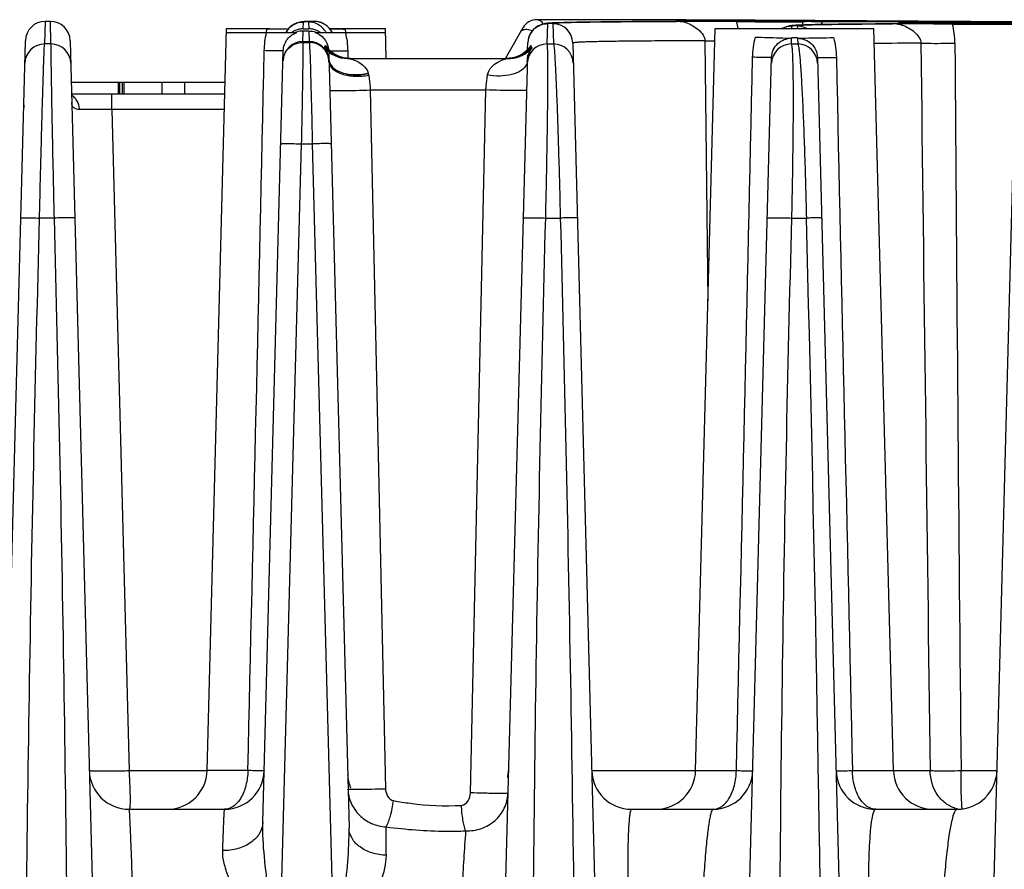
# Model space of a CAD drawing. Units: millimetres. Extents: x 23849 to 40497, y 6321 to 13660.
# Drawn here: x 31066 to 31116, y 13236 to 13278 of the extents above; entities that cross this region are included whole.
import ezdxf

# ---------------------------------------------------------------- set-up
doc = ezdxf.new("R2010")
doc.units = ezdxf.units.MM
doc.header["$LTSCALE"] = 0.4
doc.layers.add('Anotaciones Finas', color=3, linetype='Continuous')
doc.layers.add('Anotaciones Medias', color=3, linetype='Continuous')

# ---------------------------------------------------------------- blocks, each defined once
blk = doc.blocks.new('A$C3B105E21')
at = {"layer": 'Anotaciones Finas', "linetype": 'Continuous'}
for p, q in [((891.284, 408.262), (891.254, 407.123)), ((891.543, 408.262), (891.284, 408.262)), ((891.573, 407.123), (891.543, 408.262)), ((904.066, 408.21), (903.998, 408.192)), ((904.116, 408.221), (904.063, 408.21)), ((904.157, 408.229), (904.113, 408.221)), ((904.192, 408.234), (904.154, 408.228)), ((904.225, 408.238), (904.19, 408.234)), ((904.257, 408.242), (904.223, 408.238)), ((904.288, 408.245), (904.255, 408.242)), ((904.276, 407.886), (904.285, 408.23)), ((904.32, 408.248), (904.286, 408.245)), ((904.353, 408.251), (904.318, 408.248)), ((904.342, 408.245), (904.485, 408.257)), ((904.388, 408.253), (904.351, 408.25)), ((904.461, 408.258), (904.386, 408.253)), ((904.505, 408.26), (904.424, 408.256)), ((904.513, 408.261), (904.502, 408.26)), ((904.552, 408.235), (904.546, 408.23)), ((904.546, 408.23), (904.555, 407.886)), ((904.828, 408.262), (904.567, 408.262)), ((905.138, 408.207), (905.038, 408.239)), ((905.33, 408.121), (905.238, 408.174)), ((905.502, 407.997), (905.422, 408.068)), ((916.044, 408.345), (916.044, 408.346)), ((916.558, 407.123), (916.585, 408.147)), ((916.787, 408.179), (916.745, 408.176)), ((916.833, 408.181), (916.787, 408.179)), ((916.933, 408.186), (916.833, 408.181)), ((916.85, 408.146), (916.877, 407.123)), ((917.046, 408.191), (916.933, 408.186)), ((917.173, 408.196), (917.046, 408.191)), ((917.393, 408.203), (917.173, 408.196)), ((917.65, 408.21), (917.393, 408.203)), ((918.053, 408.218), (917.65, 408.21)), ((918.663, 408.228), (918.053, 408.218)), ((919.559, 408.239), (918.663, 408.228)), ((920.838, 408.25), (919.559, 408.239)), ((921.91, 408.256), (920.838, 408.25)), ((923.053, 408.26), (921.91, 408.256)), ((923.058, 408.333), (922.909, 408.334)), ((923.057, 408.258), (922.924, 408.257)), ((923.035, 408.334), (923.058, 408.334)), ((923.053, 408.26), (923.058, 408.26)), ((923.253, 408.258), (923.057, 408.258)), ((923.058, 408.334), (923.425, 408.333)), ((923.329, 408.333), (923.058, 408.333)), ((923.123, 408.262), (923.058, 408.26)), ((923.417, 408.267), (923.123, 408.262)), ((923.253, 408.258), (923.531, 408.258)), ((923.254, 408.258), (923.346, 408.25)), ((923.425, 408.332), (923.329, 408.333)), ((923.538, 408.271), (923.417, 408.267)), ((923.425, 408.333), (923.464, 408.333)), ((923.485, 408.332), (923.425, 408.332)), ((923.442, 408.278), (923.425, 408.277)), ((923.464, 408.333), (923.486, 408.333)), ((923.538, 408.332), (923.485, 408.332)), ((923.486, 408.333), (923.538, 408.332)), ((926.904, 408.32), (923.538, 408.332)), ((923.538, 408.332), (927.028, 408.32)), ((926.113, 408.278), (926.099, 408.278)), ((926.099, 408.25), (927.029, 408.246)), ((927.028, 408.274), (926.113, 408.278)), ((927.028, 408.319), (926.904, 408.32)), ((927.028, 408.32), (927.124, 408.319)), ((929.377, 408.309), (927.028, 408.319)), ((929.399, 408.263), (927.028, 408.274)), ((927.029, 408.246), (927.071, 408.246)), ((927.124, 408.319), (929.399, 408.309)), ((929.085, 408.063), (929.039, 408.06)), ((929.135, 408.066), (929.085, 408.063)), ((929.246, 408.071), (929.135, 408.066)), ((929.373, 408.077), (929.246, 408.071)), ((929.516, 408.082), (929.373, 408.077)), ((929.4, 408.309), (929.377, 408.309)), ((929.399, 408.309), (929.414, 408.309)), ((929.414, 408.263), (929.399, 408.263)), ((929.414, 408.309), (929.4, 408.309)), ((929.432, 408.309), (929.414, 408.309)), ((929.414, 408.309), (929.432, 408.309)), ((929.432, 408.263), (929.414, 408.263)), ((929.432, 408.249), (929.414, 408.25)), ((929.899, 408.306), (929.432, 408.309)), ((929.432, 408.309), (930.053, 408.306)), ((929.437, 408.079), (929.432, 408.249)), ((929.459, 408.254), (929.567, 408.255)), ((929.766, 408.09), (929.516, 408.082)), ((930.061, 408.097), (929.766, 408.09)), ((929.864, 408.257), (930.136, 408.258)), ((930.053, 408.306), (929.899, 408.306)), ((937.821, 408.262), (930.053, 408.306)), ((930.053, 408.306), (930.21, 408.305)), ((930.053, 408.26), (930.222, 408.26)), ((930.528, 408.106), (930.061, 408.097)), ((930.21, 408.305), (937.719, 408.263)), ((930.222, 408.26), (933.936, 408.248)), ((933.936, 408.247), (930.225, 408.258)), ((931.238, 408.117), (930.528, 408.106)), ((932.094, 408.126), (931.238, 408.117)), ((933.1, 408.133), (932.094, 408.126)), ((933.934, 408.138), (933.1, 408.133)), ((933.933, 408.134), (933.823, 408.134)), ((933.94, 408.134), (933.933, 408.134)), ((933.934, 408.138), (933.941, 408.138)), ((933.936, 408.248), (934.237, 408.247)), ((934.236, 408.246), (933.936, 408.247)), ((934.145, 408.135), (933.94, 408.134)), ((934.001, 408.14), (933.941, 408.138)), ((934.338, 408.149), (934.001, 408.14)), ((934.145, 408.135), (934.237, 408.127)), ((934.145, 408.135), (934.374, 408.134)), ((934.307, 408.245), (934.236, 408.246)), ((934.237, 408.247), (934.309, 408.247)), ((934.24, 408.146), (934.241, 408.161)), ((934.254, 408.163), (934.241, 408.161)), ((934.37, 408.245), (934.307, 408.245)), ((934.309, 408.247), (934.371, 408.246)), ((937.895, 408.229), (934.37, 408.245)), ((934.371, 408.246), (937.897, 408.23)), ((934.374, 408.134), (934.419, 408.134)), ((937.719, 408.263), (937.897, 408.262)), ((937.897, 408.261), (937.821, 408.262)), ((938.087, 408.228), (937.895, 408.229)), ((940.155, 408.142), (937.896, 408.156)), ((937.897, 408.262), (940.768, 408.242)), ((940.804, 408.242), (937.897, 408.261)), ((937.897, 408.23), (937.935, 408.229)), ((937.897, 408.118), (937.924, 408.118)), ((937.935, 408.229), (940.228, 408.216)), ((940.229, 408.216), (938.087, 408.228)), ((899.437, 370.544), (900.415, 407.896)), ((900.41, 407.696), (903.947, 407.696)), ((900.415, 407.896), (902.599, 407.896)), ((904.259, 407.245), (904.273, 407.777)), ((904.558, 407.776), (904.273, 407.777)), ((904.276, 407.886), (904.555, 407.886)), ((904.558, 407.776), (904.572, 407.245)), ((904.881, 407.696), (908.42, 407.696)), ((905.644, 407.841), (905.58, 407.926)), ((905.604, 407.896), (908.415, 407.896)), ((905.732, 407.696), (905.705, 407.755)), ((908.454, 406.396), (908.415, 407.896)), ((914.454, 406.396), (915.349, 407.946)), ((924.037, 370.544), (925.015, 407.896)), ((925.015, 407.896), (933.015, 407.896)), ((928.88, 407.896), (928.884, 408.029)), ((929.155, 408.028), (929.159, 407.896)), ((933.993, 370.544), (933.015, 407.896)), ((887.629, 305.844), (890.286, 407.288)), ((891.573, 407.123), (891.254, 407.123)), ((892.544, 407.289), (895.201, 305.805)), ((904.259, 407.245), (904.572, 407.245)), ((904.273, 407.199), (904.587, 407.199)), ((915.573, 406.838), (915.582, 407.173)), ((916.558, 407.123), (916.877, 407.123)), ((917.847, 407.172), (920.5, 305.844)), ((924.5, 407.286), (924.655, 394.168)), ((924.5, 407.286), (924.994, 407.28)), ((928.86, 407.123), (928.868, 407.412)), ((928.86, 407.123), (929.179, 407.123)), ((928.868, 407.445), (929.015, 407.445)), ((929.015, 407.445), (929.172, 407.444)), ((929.171, 407.411), (929.179, 407.123)), ((902.241, 367.945), (903.272, 406.787)), ((905.457, 406.969), (905.449, 406.979)), ((905.56, 406.651), (906.582, 367.649)), ((905.563, 406.572), (905.562, 406.59)), ((906.514, 406.786), (906.523, 406.394)), ((915.566, 406.564), (915.566, 406.548)), ((915.678, 406.957), (915.66, 406.933)), ((915.685, 406.965), (915.678, 406.957)), ((915.75, 407.023), (915.743, 407.039)), ((915.757, 407.007), (915.75, 407.023)), ((915.757, 407), (915.757, 407.007)), ((937.493, 305.843), (940.175, 406.905)), ((905.567, 406.337), (905.568, 406.318)), ((906.633, 406.396), (906.46, 406.406)), ((906.502, 406.396), (914.647, 406.396)), ((906.546, 406.396), (906.523, 406.396)), ((915.566, 406.548), (912.893, 305.84)), ((914.665, 406.404), (914.512, 406.396)), ((914.786, 406.408), (914.601, 406.396)), ((914.603, 406.394), (914.647, 406.396)), ((925.193, 305.843), (927.863, 406.452)), ((930.166, 406.45), (932.8, 305.844)), ((892.599, 405.196), (897.171, 405.196)), ((894.956, 405.196), (894.956, 404.596)), ((895.026, 405.196), (895.026, 404.596)), ((895.16, 405.196), (895.16, 404.596)), ((895.259, 404.596), (895.259, 405.196)), ((897.171, 404.596), (897.171, 405.196)), ((897.214, 405.196), (900.344, 405.196)), ((898.308, 404.596), (898.308, 405.196)), ((900.328, 404.596), (892.614, 404.596)), ((894.633, 403.824), (894.633, 404.596)), ((907.654, 404.81), (913.475, 404.81)), ((907.654, 404.81), (908.417, 369.634)), ((912.696, 369.423), (913.475, 404.81)), ((900.308, 403.824), (894.633, 403.824)), ((894.633, 403.824), (895.505, 370.526)), ((903.091, 360.805), (904.196, 402.097)), ((904.196, 402.097), (904.734, 402.097)), ((904.734, 402.097), (905.823, 360.805)), ((891.729, 398.36), (890.997, 398.36)), ((916.486, 398.36), (917.221, 398.36)), ((928.88, 398.36), (929.615, 398.36)), ((899.437, 370.526), (895.505, 370.526)), ((901.487, 370.544), (899.437, 370.544)), ((918.806, 370.544), (926.087, 370.544)), ((931.933, 370.544), (935.843, 370.544)), ((937.4, 370.544), (939.21, 370.544)), ((895.505, 368.596), (900.311, 368.596)), ((920.805, 368.596), (924.911, 368.596)), ((933.105, 368.596), (937.211, 368.596))]:
    blk.add_line(p, q, dxfattribs=at)
for points in [[(903.998, 408.192), (903.912, 408.161), (903.808, 408.111), (903.687, 408.034), (903.557, 407.918)], [(904.002, 408.193), (903.919, 408.163), (903.815, 408.115), (903.696, 408.04), (903.566, 407.927)], [(905.733, 407.696), (905.711, 407.747), (905.587, 407.92), (905.43, 408.063), (905.247, 408.171), (905.047, 408.238), (904.828, 408.262)], [(916.415, 408.139), (916.364, 408.128), (916.299, 408.11), (916.213, 408.079), (916.107, 408.029), (915.986, 407.951), (915.856, 407.836), (915.73, 407.671), (915.634, 407.466), (915.586, 407.237), (915.582, 407.173)], [(916.495, 408.153), (916.457, 408.147), (916.415, 408.139)], [(916.745, 408.176), (916.704, 408.173), (916.667, 408.171), (916.631, 408.168), (916.596, 408.164), (916.563, 408.161), (916.529, 408.157), (916.495, 408.153)], [(929.039, 408.06), (928.995, 408.057), (928.953, 408.054), (928.914, 408.05), (928.876, 408.046), (928.839, 408.042), (928.801, 408.037)], [(903.557, 407.918), (903.432, 407.754), (903.405, 407.696)], [(903.566, 407.927), (903.439, 407.765), (903.406, 407.696)], [(928.716, 408.023), (928.662, 408.011), (928.593, 407.992), (928.504, 407.96), (928.396, 407.907), (928.378, 407.896)], [(928.801, 408.037), (928.761, 408.031), (928.716, 408.023)], [(905.539, 406.871), (905.497, 406.919), (905.472, 406.949), (905.459, 406.967), (905.457, 406.969)], [(906.523, 406.396), (906.364, 406.407), (906.221, 406.432), (906.093, 406.466), (905.976, 406.509), (905.869, 406.558), (905.77, 406.613), (905.68, 406.672), (905.606, 406.728), (905.553, 406.774), (905.52, 406.805), (905.501, 406.824), (905.493, 406.832), (905.491, 406.834)], [(905.686, 406.733), (905.603, 406.806), (905.539, 406.871)], [(906.16, 406.473), (906.023, 406.526), (905.897, 406.589), (905.784, 406.66), (905.686, 406.733)], [(915.634, 406.812), (915.635, 406.814), (915.634, 406.812), (915.625, 406.803), (915.608, 406.787), (915.581, 406.763), (915.536, 406.725), (915.467, 406.673), (915.371, 406.609), (915.248, 406.543), (915.107, 406.484), (914.952, 406.438), (914.786, 406.408)], [(915.451, 406.727), (915.347, 406.65), (915.229, 406.578), (915.099, 406.516), (914.96, 406.464)], [(915.598, 406.863), (915.536, 406.801), (915.451, 406.727)], [(915.66, 406.933), (915.637, 406.906), (915.598, 406.863)], [(906.46, 406.406), (906.306, 406.432), (906.16, 406.473)], [(914.96, 406.464), (914.814, 406.427), (914.665, 406.404)]]:
    blk.add_lwpolyline(points, dxfattribs=at)
for centre, radius, start, end in [((891.285, 407.262), 1, 90.0445, 178.4786), ((891.544, 407.262), 1, 1.5215, 90.0853), ((904.945, 401.059), 7.213, 92.9988, 93.6564), ((904.566, 407.274), 0.988, 91.1857, 93.0339), ((904.566, 407.277), 0.985, 89.8964, 91.1855), ((904.545, 407.23), 1, 36.009, 89.9395), ((904.826, 407.263), 0.998, 78.1245, 89.879), ((904.825, 407.258), 1.004, 72.5126, 78.1168), ((904.824, 407.255), 1.007, 66.924, 72.5125), ((904.821, 407.249), 1.013, 55.9206, 66.9155), ((904.818, 407.245), 1.019, 47.6727, 55.9112), ((916.042, 407.546), 0.8, 89.8294, 149.9999), ((916.041, 407.545), 0.8, 89.8294, 149.9999), ((915.099, -2082.327), 2490.674, 89.817438, 89.978247), ((914.959, -2249.767), 2658.112, 89.828635, 89.976609), ((916.847, 407.146), 1, 1.5016, 89.8226), ((921.954, -560.405), 968.664, 89.754777, 89.906718), ((922.082, 407.26), 4.137, 8.8457, 13.8472), ((930.06, 343.669), 64.588, 90.17449, 90.43729), ((930.025, 428.177), 19.92, 270.3209, 270.5764), ((932.677, -326.246), 734.382, 89.664966, 89.864114), ((934.295, -45.744), 453.914, 89.54544, 89.66223), ((940.201, 861.997), 453.885, 269.59225, 269.70911), ((932.926, 407.132), 4.165, 0.4271, 13.7748), ((906.495, 406.876), 4.174, 166.0761, 168.5958), ((904.284, 407.23), 0.999, 150.8514, 152.1694), ((904.287, 407.229), 1.003, 143.7834, 150.8479), ((904.283, 407.231), 0.998, 138.8871, 143.7809), ((904.286, 407.228), 1.002, 128.8011, 138.8756), ((904.282, 407.233), 0.996, 127.6633, 128.7906), ((904.278, 406.883), 1.004, 113.8398, 125.8826), ((904.276, 406.886), 1, 101.8556, 113.8111), ((904.272, 406.772), 1.005, 109.4086, 113.1292), ((904.273, 406.767), 1.01, 89.9799, 109.3356), ((904.276, 406.885), 1.001, 90.799, 101.8259), ((904.275, 406.897), 0.989, 89.9682, 90.784), ((904.554, 406.896), 0.989, 89.0891, 89.9131), ((904.553, 406.885), 1.001, 78.1035, 89.0743), ((904.553, 406.886), 1, 66.1672, 78.0742), ((904.54, 406.737), 1.043, 66.8965, 70.4423), ((904.551, 406.882), 1.004, 54.1452, 66.1389), ((904.543, 407.228), 1.003, 27.8581, 35.9991), ((904.819, 407.246), 1.017, 45.171, 47.6703), ((904.816, 407.243), 1.022, 35.7586, 45.1628), ((907.064, 492.017), 84.143, 269.00683, 269.53838), ((904.82, 407.246), 1.017, 34.6964, 35.7506), ((904.816, 407.243), 1.022, 26.3843, 34.6899), ((902.333, 406.876), 4.175, 11.4082, 13.8698), ((916.582, 407.147), 1, 150.8312, 157.3194), ((916.584, 407.145), 1.003, 143.6815, 150.8239), ((916.581, 407.148), 0.998, 138.8654, 143.6788), ((916.584, 407.145), 1.002, 128.498, 138.8535), ((916.58, 407.15), 0.996, 127.6548, 128.4862), ((891.255, 406.123), 1, 90.0605, 178.4936), ((891.574, 406.123), 1, 1.5065, 90.0694), ((904.258, 406.246), 1, 89.9365, 178.4745), ((904.571, 406.246), 1, 5.2264, 89.9447), ((916.555, 406.123), 1, 89.819, 178.4736), ((916.584, 407.147), 1.002, 170.7202, 178.4678), ((916.582, 407.147), 1, 163.5669, 170.7252), ((916.583, 407.147), 1.001, 157.3223, 163.5548), ((916.874, 406.123), 1, 1.5063, 89.8277), ((928.855, 406.123), 1, 89.7018, 178.4738), ((929.174, 406.123), 1, 1.5061, 89.71), ((936.764, 5.63), 401.536, 90.19785, 90.53235), ((15667.333, 513.326), 14730.625, 180.412933, 180.5553717), ((904.19, 406.241), 0.934, 149.8663, 151.8656), ((904.019, 407.611), 1.481, 333.2777, 334.7536), ((906.502, 407.896), 1.5, 219.351, 269.9981), ((906.55, 407.9), 1.505, 217.7031, 230.1438), ((903.926, 407.653), 1.584, 336.5051, 337.7683), ((906.6, 407.899), 1.504, 215.6547, 226.4964), ((906.636, 407.898), 1.503, 214.1586, 223.0346), ((906.633, 407.895), 1.499, 223.0354, 224.7296), ((904.563, 406.761), 0.994, 5.7098, 7.7187), ((906.63, 407.893), 1.496, 224.7301, 225.3116), ((906.63, 407.892), 1.495, 225.3117, 225.7709), ((906.542, 407.89), 1.493, 230.1574, 230.7531), ((906.635, 407.898), 1.502, 225.782, 236.1463), ((906.541, 407.89), 1.492, 230.7532, 231.1487), ((906.548, 407.899), 1.504, 231.1695, 243.5901), ((906.631, 407.893), 1.496, 236.1564, 237.0797), ((906.635, 407.9), 1.504, 237.0891, 247.1314), ((914.647, 407.896), 1.5, 270.0008, 319.9207), ((914.51, 407.9), 1.504, 292.4044, 302.5126), ((914.599, 407.899), 1.504, 296.148, 308.1768), ((914.514, 407.893), 1.496, 302.522, 303.3756), ((914.511, 407.898), 1.502, 303.3857, 313.6974), ((914.606, 407.89), 1.492, 308.1956, 308.723), ((914.605, 407.891), 1.493, 308.7232, 309.3124), ((914.516, 407.892), 1.495, 313.7083, 314.1339), ((914.597, 407.9), 1.505, 309.3253, 321.1326), ((914.515, 407.893), 1.496, 314.134, 314.7144), ((914.513, 407.895), 1.499, 314.7145, 315.848), ((914.546, 407.899), 1.504, 312.9248, 322.3842), ((914.509, 407.899), 1.504, 315.8508, 323.2404), ((914.516, 407.893), 1.495, 323.2443, 325.1599), ((914.554, 407.892), 1.494, 322.3912, 323.6383), ((914.61, 407.889), 1.489, 321.151, 321.6219), ((917.09, 407.6), 1.459, 205.8298, 207.3466), ((901.913, 406.129), 3.66, 1.4945, 2.9574), ((906.544, 407.892), 1.496, 243.6061, 244.2133), ((906.547, 407.9), 1.504, 244.2285, 256.5943), ((906.632, 407.893), 1.496, 247.1412, 248.4231), ((906.633, 407.896), 1.5, 248.4251, 258.3738), ((906.598, 407.9), 1.504, 254.4328, 266.3574), ((906.544, 407.888), 1.492, 256.6153, 257.0916), ((906.547, 407.902), 1.505, 257.107, 268.3132), ((906.632, 407.892), 1.495, 258.377, 259.6427), ((906.633, 407.899), 1.503, 259.646, 266.6767), ((906.597, 407.896), 1.5, 266.3684, 268.0462), ((906.546, 407.887), 1.491, 268.3241, 269.9992), ((906.633, 407.895), 1.499, 266.6764, 268.6271), ((906.597, 407.891), 1.495, 268.0459, 269.997), ((906.633, 407.889), 1.493, 268.6273, 269.9995), ((914.512, 407.89), 1.494, 270.0005, 271.4199), ((914.512, 407.896), 1.499, 271.4202, 273.386), ((914.549, 407.891), 1.495, 270.0009, 271.9669), ((914.512, 407.899), 1.503, 273.3858, 280.5458), ((914.549, 407.897), 1.501, 271.9666, 273.7002), ((914.601, 407.888), 1.492, 270.0009, 271.7317), ((914.549, 407.9), 1.504, 273.709, 285.0444), ((914.6, 407.901), 1.505, 271.7415, 282.3952), ((914.513, 407.892), 1.495, 280.5497, 281.0277), ((914.512, 407.895), 1.499, 281.0311, 286.4122), ((914.603, 407.889), 1.492, 282.4078, 283.1111), ((914.512, 407.896), 1.5, 286.412, 291.4111), ((914.6, 407.9), 1.504, 283.1327, 295.6536), ((914.514, 407.892), 1.496, 291.4133, 292.3941), ((914.603, 407.892), 1.496, 295.6697, 296.1335), ((907.067, 405.509), 0.507, 14.7977, 17.5694), ((906.525, 405.366), 1.068, 10.1194, 14.7523), ((892.234, 403.887), 0.752, 35.5544, 40.5685), ((890.995, 403.796), 0.8, 163.7505, 178.5006), ((-1986.559, 321.537), 2917.186, 359.679446, 1.509039), ((895.505, 370.596), 2, 181.5, 270), ((897.437, 370.596), 2, 270, 358.5), ((900.311, 370.596), 2, 270, 358.48), ((912.611, 370.596), 2, 348.6552, 358.48), ((920.805, 370.596), 2, 181.4998, 270), ((922.037, 370.596), 2, 270, 358.5), ((924.911, 370.596), 2, 270, 358.4801), ((933.105, 370.596), 2, 181.5, 270), ((935.992, 370.596), 2, 181.5, 270), ((937.211, 370.596), 2, 270, 358.48), ((908.31, 370.396), 1.8, 181.5, 203.625), ((937.48, 369.956), 1.36, 258.0277, 258.7173), ((937.479, 369.949), 1.353, 258.7141, 264.5077), ((937.608, 368.654), 0.147, 194.7662, 196.4762)]:
    blk.add_arc(centre, radius, start, end, dxfattribs=at)
for points in [[(903.673, 408.022), (903.844, 408.153), (904.07, 408.23), (904.285, 408.23)], [(915.971, 407.939), (916.142, 408.071), (916.369, 408.148), (916.585, 408.147)], [(902.315, 406.787), (902.322, 407.093), (902.359, 407.399), (902.43, 407.696)], [(904.558, 407.776), (904.67, 407.776), (904.784, 407.757), (904.89, 407.72)], [(906.399, 407.696), (906.47, 407.399), (906.508, 407.092), (906.514, 406.786)], [(928.388, 407.901), (928.537, 407.985), (928.713, 408.03), (928.884, 408.029)], [(929.639, 407.9), (929.494, 407.982), (929.322, 408.027), (929.155, 408.028)], [(926.907, 406.453), (926.915, 406.793), (926.961, 407.135), (927.048, 407.463)], [(930.986, 407.443), (931.07, 407.12), (931.114, 406.784), (931.122, 406.45)], [(935.377, 407.163), (935.525, 394.957), (935.681, 382.75), (935.843, 370.544)], [(901.487, 370.544), (901.769, 382.625), (902.046, 394.706), (902.315, 406.787)], [(903.258, 406.272), (903.262, 406.413), (903.301, 406.557), (903.367, 406.681)], [(905.565, 406.808), (905.74, 406.642), (905.962, 406.516), (906.194, 406.451)], [(915.571, 406.797), (915.394, 406.634), (915.172, 406.51), (914.939, 406.448)], [(905.567, 406.337), (905.572, 406.279), (905.587, 406.221), (905.611, 406.168)], [(905.568, 406.318), (905.573, 406.262), (905.589, 406.207), (905.612, 406.156)], [(915.558, 406.245), (915.556, 406.19), (915.543, 406.134), (915.52, 406.084)], [(926.087, 370.544), (926.366, 382.513), (926.641, 394.483), (926.907, 406.453)], [(931.122, 406.45), (931.386, 394.481), (931.657, 382.512), (931.933, 370.544)], [(892.806, 404.376), (892.753, 404.438), (892.689, 404.491), (892.618, 404.529)]]:
    blk.add_open_spline(points, degree=3, dxfattribs=at)
for points, knots in [([(904.285, 408.23), (904.285, 408.236), (904.313, 408.24), (904.328, 408.243), (904.342, 408.245)], [0, 0, 0, 0, 0.272685, 1, 1, 1, 1]), ([(904.828, 408.262), (904.765, 408.259), (904.674, 408.25), (904.58, 408.246), (904.552, 408.235)], [0, 0, 0, 0, 0.681893, 1, 1, 1, 1]), ([(916.363, 408.131), (916.327, 408.192), (916.24, 408.299), (916.105, 408.345), (916.044, 408.345)], [0, 0, 0, 0, 0.536622, 1, 1, 1, 1]), ([(916.585, 408.147), (916.585, 408.156), (916.638, 408.159), (916.701, 408.173), (916.841, 408.179), (917.02, 408.19), (917.255, 408.198), (917.54, 408.207), (917.876, 408.215), (918.424, 408.225), (919.231, 408.236), (920.343, 408.247), (921.64, 408.255), (922.566, 408.259), (923.058, 408.26)], [0, 0, 0, 0, 0.004424, 0.016677, 0.036923, 0.065158, 0.101349, 0.145443, 0.197371, 0.257055, 0.399302, 0.571292, 0.771944, 1, 1, 1, 1]), ([(922.924, 408.257), (922.461, 408.256), (921.591, 408.252), (920.372, 408.244), (919.329, 408.233), (918.467, 408.22), (917.863, 408.208), (917.476, 408.196), (917.255, 408.188), (917.089, 408.178), (916.958, 408.171), (916.899, 408.158), (916.85, 408.155), (916.85, 408.146)], [0, 0, 0, 0, 0.228537, 0.429424, 0.601466, 0.743638, 0.855099, 0.899101, 0.935195, 0.963333, 0.983482, 0.995644, 1, 1, 1, 1]), ([(923.346, 408.25), (923.474, 408.23), (923.728, 408.136), (924.171, 407.888), (924.502, 407.544), (924.5, 407.286)], [0, 0, 0, 0, 0.247481, 0.506186, 1, 1, 1, 1]), ([(923.425, 408.277), (923.425, 408.272), (923.458, 408.281), (923.471, 408.274), (923.486, 408.274)], [0, 0, 0, 0, 0.251378, 1, 1, 1, 1]), ([(926.099, 408.278), (925.5, 408.281), (924.705, 408.285), (923.82, 408.281), (923.533, 408.282), (923.442, 408.278)], [0, 0, 0, 0, 0.677011, 0.896535, 1, 1, 1, 1]), ([(923.486, 408.274), (923.499, 408.273), (923.509, 408.268), (923.539, 408.275), (923.538, 408.271)], [0, 0, 0, 0, 0.759419, 1, 1, 1, 1]), ([(927.071, 408.246), (927.233, 408.245), (927.546, 408.244), (927.995, 408.243), (928.399, 408.243), (928.746, 408.243), (928.996, 408.243), (929.16, 408.244), (929.255, 408.244), (929.327, 408.246), (929.385, 408.244), (929.409, 408.251), (929.432, 408.245), (929.432, 408.249)], [0, 0, 0, 0, 0.205623, 0.397565, 0.570331, 0.718975, 0.839241, 0.887621, 0.927686, 0.959147, 0.981782, 0.995429, 1, 1, 1, 1]), ([(928.884, 408.029), (928.884, 408.037), (928.924, 408.042), (928.975, 408.053), (929.083, 408.06), (929.223, 408.069), (929.406, 408.077), (929.729, 408.089), (930.231, 408.101), (930.948, 408.114), (931.817, 408.124), (932.831, 408.132), (933.556, 408.136), (933.941, 408.138)], [0, 0, 0, 0, 0.004555, 0.016824, 0.037043, 0.065222, 0.101333, 0.145332, 0.256737, 0.398807, 0.570728, 0.771509, 1, 1, 1, 1]), ([(933.823, 408.134), (933.466, 408.132), (932.796, 408.128), (931.859, 408.12), (931.057, 408.109), (930.395, 408.097), (929.932, 408.085), (929.635, 408.074), (929.466, 408.066), (929.338, 408.058), (929.238, 408.05), (929.192, 408.041), (929.155, 408.035), (929.155, 408.028)], [0, 0, 0, 0, 0.229043, 0.430094, 0.602072, 0.744054, 0.855282, 0.899174, 0.935174, 0.963239, 0.983346, 0.995512, 1, 1, 1, 1]), ([(930.414, 408.106), (930.416, 408.144), (930.388, 408.248), (930.278, 408.258), (930.225, 408.258)], [0, 0, 0, 0, 0.417433, 1, 1, 1, 1]), ([(934.237, 408.127), (934.255, 408.124), (934.335, 408.109), (934.412, 408.085), (934.47, 408.063)], [0, 0, 0, 0, 0.232614, 1, 1, 1, 1]), ([(934.241, 408.161), (934.241, 408.155), (934.279, 408.165), (934.294, 408.157), (934.312, 408.156)], [0, 0, 0, 0, 0.251853, 1, 1, 1, 1]), ([(936.971, 408.163), (936.638, 408.165), (936.022, 408.167), (935.207, 408.171), (934.635, 408.166), (934.345, 408.168), (934.254, 408.163)], [0, 0, 0, 0, 0.368048, 0.680288, 0.899621, 1, 1, 1, 1]), ([(934.312, 408.156), (934.328, 408.156), (934.339, 408.149), (934.375, 408.157), (934.374, 408.152)], [0, 0, 0, 0, 0.761387, 1, 1, 1, 1]), ([(934.374, 408.152), (934.373, 408.149), (934.356, 408.153), (934.347, 408.149), (934.338, 408.149)], [0, 0, 0, 0, 0.270858, 1, 1, 1, 1]), ([(934.47, 408.063), (934.576, 408.023), (934.781, 407.923), (935.141, 407.682), (935.379, 407.38), (935.377, 407.163)], [0, 0, 0, 0, 0.257135, 0.509664, 1, 1, 1, 1]), ([(937.924, 408.118), (938.084, 408.117), (938.394, 408.116), (938.837, 408.114), (939.236, 408.114), (939.579, 408.114), (939.825, 408.114), (939.986, 408.116), (940.08, 408.116), (940.151, 408.118), (940.208, 408.116), (940.232, 408.123), (940.254, 408.118), (940.254, 408.122)], [0, 0, 0, 0, 0.206124, 0.398268, 0.571023, 0.719524, 0.839592, 0.887873, 0.927845, 0.959231, 0.981807, 0.995422, 1, 1, 1, 1]), ([(902.444, 407.881), (902.554, 407.882), (902.92, 407.884), (903.286, 407.89), (903.541, 407.895)], [0, 0, 0, 0, 0.302472, 1, 1, 1, 1]), ([(903.272, 406.787), (903.278, 406.994), (903.421, 407.398), (903.768, 407.636), (903.947, 407.696)], [0, 0, 0, 0, 0.524563, 1, 1, 1, 1]), ([(904.881, 407.696), (905.047, 407.641), (905.366, 407.432), (905.523, 407.079), (905.548, 406.894)], [0, 0, 0, 0, 0.483002, 1, 1, 1, 1]), ([(915.236, 407.751), (915.255, 407.783), (915.346, 407.859), (915.566, 407.876), (915.735, 407.836), (915.829, 407.804)], [0, 0, 0, 0, 0.178102, 0.528139, 1, 1, 1, 1]), ([(890.997, 398.36), (891.01, 398.927), (891.037, 400.036), (891.078, 401.647), (891.117, 403.129), (891.154, 404.431), (891.182, 405.38), (891.203, 406.013), (891.216, 406.384), (891.229, 406.68), (891.236, 406.899), (891.248, 407.037), (891.248, 407.104), (891.254, 407.123)], [0, 0, 0, 0, 0.193936, 0.379907, 0.551159, 0.701476, 0.825414, 0.876049, 0.918497, 0.952376, 0.977384, 0.993302, 1, 1, 1, 1]), ([(891.573, 407.123), (891.568, 407.104), (891.571, 407.037), (891.565, 406.899), (891.568, 406.68), (891.57, 406.384), (891.575, 406.013), (891.584, 405.379), (891.6, 404.43), (891.625, 403.129), (891.655, 401.647), (891.69, 400.037), (891.716, 398.927), (891.729, 398.36)], [0, 0, 0, 0, 0.006677, 0.022585, 0.047589, 0.081464, 0.123905, 0.174528, 0.298426, 0.448698, 0.619929, 0.805939, 1, 1, 1, 1]), ([(903.383, 406.709), (903.47, 406.86), (903.737, 407.118), (904.096, 407.202), (904.273, 407.199)], [0, 0, 0, 0, 0.494693, 1, 1, 1, 1]), ([(904.196, 402.097), (904.219, 403.153), (904.249, 404.854), (904.278, 406.555), (904.273, 407.199)], [0, 0, 0, 0, 0.620875, 1, 1, 1, 1]), ([(904.259, 407.245), (904.264, 407.244), (904.268, 407.225), (904.272, 407.211), (904.273, 407.199)], [0, 0, 0, 0, 0.305645, 1, 1, 1, 1]), ([(904.572, 407.245), (904.576, 407.244), (904.582, 407.225), (904.585, 407.211), (904.587, 407.199)], [0, 0, 0, 0, 0.307833, 1, 1, 1, 1]), ([(904.587, 407.199), (904.621, 406.555), (904.666, 404.854), (904.711, 403.153), (904.734, 402.097)], [0, 0, 0, 0, 0.37929, 1, 1, 1, 1]), ([(905.568, 406.318), (905.55, 406.55), (905.315, 407.02), (904.826, 407.195), (904.587, 407.199)], [0, 0, 0, 0, 0.492012, 1, 1, 1, 1]), ([(905.457, 406.969), (905.443, 406.993), (905.432, 407.005), (905.395, 407.062), (905.392, 407.054)], [0, 0, 0, 0, 0.765018, 1, 1, 1, 1]), ([(916.486, 398.36), (916.499, 398.929), (916.524, 400.043), (916.555, 401.657), (916.578, 403.141), (916.593, 404.441), (916.599, 405.388), (916.598, 406.019), (916.596, 406.388), (916.589, 406.682), (916.586, 406.902), (916.569, 407.035), (916.57, 407.107), (916.558, 407.123)], [0, 0, 0, 0, 0.19479, 0.381272, 0.552639, 0.702725, 0.82622, 0.87661, 0.918826, 0.952508, 0.977373, 0.993222, 1, 1, 1, 1]), ([(916.877, 407.123), (916.89, 407.107), (916.893, 407.035), (916.916, 406.902), (916.93, 406.683), (916.95, 406.39), (916.97, 406.02), (917.002, 405.389), (917.041, 404.442), (917.087, 403.141), (917.134, 401.656), (917.18, 400.042), (917.208, 398.928), (917.221, 398.36)], [0, 0, 0, 0, 0.006833, 0.022708, 0.047583, 0.081275, 0.123509, 0.173931, 0.297533, 0.447746, 0.619173, 0.805552, 1, 1, 1, 1]), ([(924.5, 407.286), (923.995, 407.285), (923.044, 407.281), (921.711, 407.273), (920.568, 407.263), (919.738, 407.252), (919.174, 407.241), (918.828, 407.233), (918.535, 407.225), (918.293, 407.216), (918.109, 407.206), (917.965, 407.199), (917.901, 407.185), (917.847, 407.182), (917.847, 407.172)], [0, 0, 0, 0, 0.227761, 0.428358, 0.600436, 0.742833, 0.802594, 0.854591, 0.898739, 0.934964, 0.963211, 0.98344, 0.995647, 1, 1, 1, 1]), ([(927.048, 407.463), (927.25, 407.46), (927.856, 407.451), (928.462, 407.425), (928.868, 407.412)], [0, 0, 0, 0, 0.331573, 1, 1, 1, 1]), ([(927.863, 406.452), (927.87, 406.703), (928.093, 407.22), (928.618, 407.414), (928.868, 407.412)], [0, 0, 0, 0, 0.50066, 1, 1, 1, 1]), ([(928.88, 398.36), (928.893, 398.934), (928.916, 400.055), (928.942, 401.678), (928.958, 403.166), (928.962, 404.464), (928.956, 405.406), (928.945, 406.032), (928.934, 406.398), (928.92, 406.687), (928.907, 406.906), (928.885, 407.035), (928.876, 407.11), (928.86, 407.123)], [0, 0, 0, 0, 0.196245, 0.3837, 0.555365, 0.705087, 0.827759, 0.877668, 0.919419, 0.9527, 0.977276, 0.99301, 1, 1, 1, 1]), ([(929.171, 407.411), (929.298, 407.414), (929.903, 407.431), (930.507, 407.441), (930.986, 407.443)], [0, 0, 0, 0, 0.209365, 1, 1, 1, 1]), ([(929.171, 407.411), (929.42, 407.41), (929.939, 407.213), (930.159, 406.7), (930.166, 406.45)], [0, 0, 0, 0, 0.498624, 1, 1, 1, 1]), ([(929.179, 407.123), (929.196, 407.11), (929.208, 407.036), (929.237, 406.907), (929.26, 406.689), (929.288, 406.4), (929.316, 406.035), (929.358, 405.408), (929.408, 404.465), (929.466, 403.165), (929.521, 401.676), (929.572, 400.053), (929.601, 398.933), (929.615, 398.36)], [0, 0, 0, 0, 0.007074, 0.022846, 0.047438, 0.080731, 0.122508, 0.172466, 0.295313, 0.445252, 0.617033, 0.804327, 1, 1, 1, 1]), ([(935.377, 407.163), (935.49, 407.16), (936.061, 407.153), (936.633, 407.157), (937.091, 407.163)], [0, 0, 0, 0, 0.197705, 1, 1, 1, 1]), ([(903.272, 406.787), (903.272, 406.781), (903.238, 406.787), (903.201, 406.778), (903.115, 406.781), (903.008, 406.779), (902.868, 406.78), (902.635, 406.782), (902.447, 406.785), (902.315, 406.787)], [0, 0, 0, 0, 0.017462, 0.068389, 0.152197, 0.267571, 0.412588, 0.584929, 1, 1, 1, 1]), ([(905.342, 406.945), (905.34, 406.941), (905.35, 406.926), (905.362, 406.902), (905.388, 406.86), (905.438, 406.774), (905.519, 406.603), (905.557, 406.439), (905.567, 406.337)], [0, 0, 0, 0, 0.019336, 0.065441, 0.138096, 0.237597, 0.526937, 1, 1, 1, 1]), ([(905.378, 407.022), (905.371, 407.005), (905.41, 406.962), (905.376, 406.972), (905.361, 406.985), (905.359, 406.979)], [0, 0, 0, 0, 0.614665, 0.80025, 1, 1, 1, 1]), ([(905.625, 406.78), (905.669, 406.779), (905.965, 406.777), (906.262, 406.782), (906.514, 406.786)], [0, 0, 0, 0, 0.148992, 1, 1, 1, 1]), ([(915.558, 406.245), (915.561, 406.363), (915.597, 406.551), (915.688, 406.744), (915.743, 406.839), (915.772, 406.884), (915.785, 406.91), (915.796, 406.926), (915.794, 406.93)], [0, 0, 0, 0, 0.484244, 0.768693, 0.865768, 0.936549, 0.981384, 1, 1, 1, 1]), ([(915.743, 407.039), (915.74, 407.047), (915.703, 406.993), (915.692, 406.981), (915.679, 406.958)], [0, 0, 0, 0, 0.23637, 1, 1, 1, 1]), ([(915.777, 406.965), (915.772, 406.974), (915.725, 406.931), (915.754, 406.985), (915.757, 407)], [0, 0, 0, 0, 0.406615, 1, 1, 1, 1]), ([(905.572, 406.225), (905.575, 406.096), (905.701, 405.892), (905.957, 405.721), (906.331, 405.563), (906.885, 405.476), (907.346, 405.507), (907.576, 405.554)], [0, 0, 0, 0, 0.168461, 0.276912, 0.402949, 0.693813, 1, 1, 1, 1]), ([(905.611, 406.168), (905.629, 406.126), (905.734, 405.949), (905.911, 405.825), (906.054, 405.756)], [0, 0, 0, 0, 0.224235, 1, 1, 1, 1]), ([(905.612, 406.156), (905.63, 406.115), (905.735, 405.941), (905.912, 405.82), (906.054, 405.756)], [0, 0, 0, 0, 0.222944, 1, 1, 1, 1]), ([(906.502, 406.396), (906.513, 406.396), (906.561, 406.394), (906.608, 406.387), (906.645, 406.38)], [0, 0, 0, 0, 0.229689, 1, 1, 1, 1]), ([(906.645, 406.38), (906.72, 406.364), (907.09, 406.247), (907.455, 405.962), (907.55, 405.662)], [0, 0, 0, 0, 0.19536, 1, 1, 1, 1]), ([(913.555, 405.564), (913.583, 405.717), (913.733, 405.976), (914.046, 406.21), (914.335, 406.342), (914.52, 406.388), (914.603, 406.394)], [0, 0, 0, 0, 0.328937, 0.597981, 0.823123, 1, 1, 1, 1]), ([(915.52, 406.084), (915.467, 405.964), (915.232, 405.743), (914.756, 405.562), (914.172, 405.488), (913.759, 405.523), (913.555, 405.564)], [0, 0, 0, 0, 0.183201, 0.424509, 0.708077, 1, 1, 1, 1]), ([(927.863, 406.452), (927.863, 406.447), (927.829, 406.453), (927.792, 406.443), (927.706, 406.446), (927.599, 406.444), (927.46, 406.446), (927.227, 406.448), (927.04, 406.451), (926.907, 406.453)], [0, 0, 0, 0, 0.017459, 0.06838, 0.152178, 0.267541, 0.412551, 0.584892, 1, 1, 1, 1]), ([(930.166, 406.45), (930.166, 406.445), (930.2, 406.45), (930.237, 406.441), (930.323, 406.444), (930.43, 406.442), (930.569, 406.443), (930.802, 406.445), (930.989, 406.448), (931.122, 406.45)], [0, 0, 0, 0, 0.017471, 0.068396, 0.152196, 0.267559, 0.412567, 0.584905, 1, 1, 1, 1]), ([(906.054, 405.756), (906.273, 405.651), (906.782, 405.544), (907.295, 405.594), (907.55, 405.662)], [0, 0, 0, 0, 0.47789, 1, 1, 1, 1]), ([(906.054, 405.756), (906.271, 405.643), (906.785, 405.536), (907.299, 405.576), (907.557, 405.638)], [0, 0, 0, 0, 0.479069, 1, 1, 1, 1]), ([(907.576, 405.554), (907.586, 405.497), (907.624, 405.25), (907.645, 405.001), (907.654, 404.81)], [0, 0, 0, 0, 0.231692, 1, 1, 1, 1]), ([(913.475, 404.81), (913.478, 404.877), (913.493, 405.129), (913.522, 405.381), (913.555, 405.564)], [0, 0, 0, 0, 0.26453, 1, 1, 1, 1]), ([(905.609, 404.784), (905.609, 404.78), (905.632, 404.782), (905.658, 404.776), (905.716, 404.776), (905.789, 404.774), (905.884, 404.774), (906.044, 404.774), (906.28, 404.777), (906.596, 404.782), (907.059, 404.792), (907.415, 404.802), (907.654, 404.81)], [0, 0, 0, 0, 0.005673, 0.021869, 0.048508, 0.08521, 0.131448, 0.186545, 0.319956, 0.477628, 0.650328, 1, 1, 1, 1]), ([(915.519, 404.783), (915.519, 404.779), (915.496, 404.781), (915.47, 404.775), (915.412, 404.776), (915.339, 404.774), (915.244, 404.774), (915.085, 404.774), (914.849, 404.776), (914.533, 404.781), (914.069, 404.792), (913.713, 404.802), (913.475, 404.81)], [0, 0, 0, 0, 0.005675, 0.021872, 0.04851, 0.08521, 0.131445, 0.18654, 0.319946, 0.477615, 0.650314, 1, 1, 1, 1]), ([(893.008, 403.829), (892.908, 403.828), (892.68, 403.858), (892.628, 404.083), (892.625, 404.178)], [0, 0, 0, 0, 0.511466, 1, 1, 1, 1]), ([(893.008, 403.829), (893.006, 403.874), (892.988, 404.049), (892.922, 404.219), (892.846, 404.325)], [0, 0, 0, 0, 0.25793, 1, 1, 1, 1]), ([(894.633, 403.824), (894.477, 403.826), (893.935, 403.83), (893.393, 403.833), (893.008, 403.829)], [0, 0, 0, 0, 0.289218, 1, 1, 1, 1]), ([(903.148, 402.098), (903.148, 402.105), (903.19, 402.099), (903.236, 402.11), (903.34, 402.108), (903.467, 402.11), (903.625, 402.108), (903.871, 402.105), (904.064, 402.101), (904.196, 402.097)], [0, 0, 0, 0, 0.020151, 0.077928, 0.171351, 0.296664, 0.448782, 0.621482, 1, 1, 1, 1]), ([(905.68, 402.097), (905.68, 402.103), (905.642, 402.098), (905.602, 402.108), (905.51, 402.106), (905.397, 402.108), (905.256, 402.106), (905.032, 402.104), (904.855, 402.1), (904.734, 402.097)], [0, 0, 0, 0, 0.019556, 0.075845, 0.167194, 0.29038, 0.44102, 0.613703, 1, 1, 1, 1]), ([(890.052, 398.36), (890.052, 398.366), (890.089, 398.361), (890.129, 398.371), (890.222, 398.368), (890.334, 398.371), (890.476, 398.369), (890.699, 398.367), (890.875, 398.363), (890.997, 398.36)], [0, 0, 0, 0, 0.019551, 0.075827, 0.167159, 0.290327, 0.440955, 0.613637, 1, 1, 1, 1]), ([(890.383, 305.216), (890.175, 320.74), (890.1, 344.029), (890.416, 371.197), (890.708, 386.719), (890.897, 394.48), (890.997, 398.36)], [0, 0, 0, 0, 0.499989, 0.749992, 0.874996, 1, 1, 1, 1]), ([(892.778, 398.36), (892.777, 398.367), (892.735, 398.361), (892.689, 398.372), (892.585, 398.37), (892.458, 398.372), (892.3, 398.371), (892.054, 398.368), (891.861, 398.364), (891.729, 398.36)], [0, 0, 0, 0, 0.020218, 0.078049, 0.171492, 0.296797, 0.448879, 0.621552, 1, 1, 1, 1]), ([(891.729, 398.36), (891.828, 394.48), (892.017, 386.72), (892.296, 371.197), (892.569, 344.029), (892.419, 320.739), (892.144, 305.216)], [0, 0, 0, 0, 0.124998, 0.249998, 0.499998, 1, 1, 1, 1]), ([(915.348, 398.36), (915.349, 398.368), (915.395, 398.363), (915.446, 398.375), (915.562, 398.372), (915.701, 398.375), (915.874, 398.373), (916.139, 398.37), (916.345, 398.364), (916.486, 398.36)], [0, 0, 0, 0, 0.020723, 0.07991, 0.175294, 0.30261, 0.456101, 0.628807, 1, 1, 1, 1]), ([(916.208, 305.216), (915.881, 320.739), (915.677, 344.029), (915.953, 375.079), (916.282, 390.601), (916.486, 398.36)], [0, 0, 0, 0, 0.500017, 0.750014, 1, 1, 1, 1]), ([(918.078, 398.36), (918.077, 398.365), (918.044, 398.361), (918.009, 398.369), (917.927, 398.367), (917.826, 398.369), (917.699, 398.368), (917.495, 398.366), (917.333, 398.363), (917.221, 398.36)], [0, 0, 0, 0, 0.019041, 0.074126, 0.163804, 0.285278, 0.43472, 0.60738, 1, 1, 1, 1]), ([(917.221, 398.36), (917.421, 390.6), (917.768, 375.077), (918.166, 344.029), (918.157, 320.74), (918.007, 305.216)], [0, 0, 0, 0, 0.250014, 0.500019, 1, 1, 1, 1]), ([(927.648, 398.36), (927.649, 398.363), (927.661, 398.365), (927.689, 398.37), (927.766, 398.373), (927.881, 398.376), (928.04, 398.377), (928.227, 398.375), (928.511, 398.371), (928.731, 398.365), (928.88, 398.36)], [0, 0, 0, 0, 0.005977, 0.021643, 0.082461, 0.180098, 0.30969, 0.464707, 0.637327, 1, 1, 1, 1]), ([(928.781, 305.216), (928.394, 320.738), (928.121, 344.029), (928.327, 371.199), (928.591, 386.721), (928.779, 394.481), (928.88, 398.36)], [0, 0, 0, 0, 0.500035, 0.750028, 0.875017, 1, 1, 1, 1]), ([(930.378, 398.36), (930.377, 398.365), (930.349, 398.36), (930.317, 398.368), (930.246, 398.366), (930.157, 398.367), (930.044, 398.366), (929.862, 398.365), (929.716, 398.362), (929.615, 398.36)], [0, 0, 0, 0, 0.018662, 0.072645, 0.160727, 0.280531, 0.428778, 0.601333, 1, 1, 1, 1]), ([(895.505, 370.526), (895.25, 370.52), (894.88, 370.512), (894.409, 370.509), (894.11, 370.509), (893.865, 370.513), (893.697, 370.518), (893.599, 370.525), (893.549, 370.53), (893.524, 370.535), (893.506, 370.54), (893.506, 370.544)], [0, 0, 0, 0, 0.38189, 0.554413, 0.705653, 0.829825, 0.922203, 0.955337, 0.979352, 0.994108, 1, 1, 1, 1]), ([(895.505, 370.526), (895.518, 370.279), (895.535, 369.919), (895.551, 369.463), (895.557, 369.174), (895.558, 368.941), (895.549, 368.758), (895.54, 368.663), (895.52, 368.596), (895.505, 368.596)], [0, 0, 0, 0, 0.383544, 0.555658, 0.706009, 0.829065, 0.920393, 0.977089, 1, 1, 1, 1]), ([(901.487, 370.544), (901.483, 370.292), (901.423, 369.811), (901.181, 369.182), (900.812, 368.726), (900.467, 368.596), (900.311, 368.596)], [0, 0, 0, 0, 0.306038, 0.58204, 0.810896, 1, 1, 1, 1]), ([(902.31, 370.543), (902.31, 370.538), (902.281, 370.543), (902.25, 370.535), (902.176, 370.538), (902.085, 370.536), (901.966, 370.538), (901.764, 370.539), (901.602, 370.542), (901.487, 370.544)], [0, 0, 0, 0, 0.017209, 0.067512, 0.150432, 0.264854, 0.409205, 0.581493, 1, 1, 1, 1]), ([(924.911, 368.596), (925.067, 368.596), (925.412, 368.726), (925.781, 369.182), (926.023, 369.811), (926.083, 370.292), (926.087, 370.544)], [0, 0, 0, 0, 0.189104, 0.41796, 0.693962, 1, 1, 1, 1]), ([(926.087, 370.544), (926.202, 370.542), (926.364, 370.539), (926.566, 370.538), (926.685, 370.536), (926.776, 370.538), (926.85, 370.535), (926.881, 370.543), (926.91, 370.538), (926.91, 370.543)], [0, 0, 0, 0, 0.418518, 0.59079, 0.735147, 0.849566, 0.932484, 0.982789, 1, 1, 1, 1]), ([(931.106, 370.544), (931.106, 370.539), (931.135, 370.544), (931.167, 370.536), (931.241, 370.539), (931.332, 370.537), (931.452, 370.538), (931.655, 370.539), (931.818, 370.542), (931.933, 370.544)], [0, 0, 0, 0, 0.017233, 0.067559, 0.150502, 0.264947, 0.409319, 0.581589, 1, 1, 1, 1]), ([(933.105, 368.596), (932.95, 368.596), (932.605, 368.726), (932.238, 369.182), (931.996, 369.812), (931.937, 370.292), (931.933, 370.544)], [0, 0, 0, 0, 0.188748, 0.417509, 0.693666, 1, 1, 1, 1]), ([(935.843, 370.544), (935.945, 370.541), (936.464, 370.535), (936.983, 370.538), (937.4, 370.544)], [0, 0, 0, 0, 0.195971, 1, 1, 1, 1]), ([(937.198, 368.625), (937.011, 368.665), (936.639, 368.833), (936.047, 369.44), (935.852, 370.105), (935.843, 370.544)], [0, 0, 0, 0, 0.22932, 0.473723, 1, 1, 1, 1]), ([(937.466, 368.617), (937.447, 368.688), (937.438, 368.907), (937.414, 369.321), (937.404, 369.891), (937.4, 370.316), (937.4, 370.544)], [0, 0, 0, 0, 0.114097, 0.338433, 0.646142, 1, 1, 1, 1]), ([(906.53, 369.608), (906.531, 369.605), (906.551, 369.607), (906.573, 369.602), (906.626, 369.603), (906.691, 369.601), (906.775, 369.601), (906.919, 369.602), (907.133, 369.604), (907.422, 369.609), (907.855, 369.618), (908.19, 369.627), (908.417, 369.634)], [0, 0, 0, 0, 0.005404, 0.021003, 0.04671, 0.082197, 0.127007, 0.180558, 0.310975, 0.466646, 0.639458, 1, 1, 1, 1]), ([(906.53, 369.608), (906.537, 369.368), (906.647, 368.882), (907.076, 368.268), (907.706, 367.843), (908.204, 367.725), (908.455, 367.711)], [0, 0, 0, 0, 0.244134, 0.492015, 0.74452, 1, 1, 1, 1]), ([(908.417, 369.634), (908.42, 369.504), (908.487, 369.248), (908.703, 369.054), (908.827, 369.032)], [0, 0, 0, 0, 0.507438, 1, 1, 1, 1]), ([(912.243, 368.795), (912.377, 368.803), (912.623, 369.01), (912.693, 369.283), (912.696, 369.423)], [0, 0, 0, 0, 0.490773, 1, 1, 1, 1]), ([(912.454, 367.511), (912.722, 367.502), (913.264, 367.584), (913.964, 367.994), (914.448, 368.628), (914.573, 369.143), (914.58, 369.396)], [0, 0, 0, 0, 0.256527, 0.509907, 0.757395, 1, 1, 1, 1]), ([(914.58, 369.396), (914.58, 369.393), (914.559, 369.395), (914.537, 369.39), (914.485, 369.391), (914.42, 369.389), (914.335, 369.389), (914.192, 369.39), (913.979, 369.393), (913.691, 369.397), (913.258, 369.407), (912.923, 369.416), (912.696, 369.423)], [0, 0, 0, 0, 0.005401, 0.02099, 0.046681, 0.082146, 0.12693, 0.180454, 0.310816, 0.466451, 0.639265, 1, 1, 1, 1]), ([(908.455, 367.711), (908.553, 367.878), (908.694, 368.321), (908.788, 368.769), (908.827, 369.032)], [0, 0, 0, 0, 0.421558, 1, 1, 1, 1]), ([(908.827, 369.032), (909.107, 368.981), (910.235, 368.8), (911.386, 368.745), (912.243, 368.795)], [0, 0, 0, 0, 0.248791, 1, 1, 1, 1]), ([(895.505, 368.596), (895.508, 368.596), (895.507, 368.577), (895.513, 368.555), (895.515, 368.505), (895.52, 368.442), (895.524, 368.358), (895.532, 368.211), (895.543, 367.984), (895.557, 367.66), (895.573, 367.27), (895.591, 366.818), (895.618, 366.104), (895.655, 365.093), (895.702, 363.763), (895.75, 362.315), (895.783, 361.316), (895.8, 360.805)], [0, 0, 0, 0, 0.001241, 0.004848, 0.010831, 0.019179, 0.029874, 0.042889, 0.075757, 0.117477, 0.167659, 0.225837, 0.29147, 0.442593, 0.615423, 0.803553, 1, 1, 1, 1]), ([(900.22, 366.518), (900.225, 366.675), (900.237, 366.97), (900.253, 367.384), (900.267, 367.741), (900.279, 368.037), (900.289, 368.245), (900.296, 368.379), (900.299, 368.455), (900.304, 368.513), (900.304, 368.559), (900.311, 368.578), (900.308, 368.596), (900.311, 368.596)], [0, 0, 0, 0, 0.226013, 0.425949, 0.59811, 0.741032, 0.853498, 0.898001, 0.934551, 0.963072, 0.983503, 0.995808, 1, 1, 1, 1]), ([(912.454, 367.511), (912.386, 367.685), (912.298, 368.115), (912.255, 368.547), (912.243, 368.795)], [0, 0, 0, 0, 0.428875, 1, 1, 1, 1]), ([(920.805, 368.596), (920.788, 368.596), (920.754, 368.537), (920.732, 368.433), (920.702, 368.249), (920.668, 367.875), (920.636, 367.237), (920.616, 366.293), (920.612, 365.13), (920.624, 363.793), (920.651, 362.332), (920.678, 361.322), (920.694, 360.805)], [0, 0, 0, 0, 0.006494, 0.020907, 0.044134, 0.07622, 0.16624, 0.288483, 0.438939, 0.61222, 0.801731, 1, 1, 1, 1]), ([(924.911, 368.596), (924.892, 368.596), (924.849, 368.541), (924.813, 368.434), (924.765, 368.252), (924.697, 367.88), (924.615, 367.247), (924.525, 366.308), (924.438, 365.15), (924.357, 363.812), (924.286, 362.343), (924.246, 361.326), (924.229, 360.805)], [0, 0, 0, 0, 0.007308, 0.022179, 0.045632, 0.077752, 0.167368, 0.288796, 0.438392, 0.611169, 0.800834, 1, 1, 1, 1]), ([(932.775, 361.596), (932.764, 362.082), (932.747, 363.022), (932.74, 364.369), (932.753, 365.578), (932.786, 366.61), (932.836, 367.436), (932.899, 368.035), (932.97, 368.393), (933.037, 368.557), (933.085, 368.596), (933.105, 368.596)], [0, 0, 0, 0, 0.20631, 0.399532, 0.572697, 0.720245, 0.838188, 0.924073, 0.976975, 0.991552, 1, 1, 1, 1]), ([(936.332, 360.805), (936.35, 361.339), (936.393, 362.377), (936.478, 363.869), (936.578, 365.216), (936.689, 366.369), (936.807, 367.294), (936.926, 367.967), (937.036, 368.369), (937.129, 368.553), (937.187, 368.596), (937.211, 368.596)], [0, 0, 0, 0, 0.202751, 0.394568, 0.567524, 0.715506, 0.834283, 0.921308, 0.975577, 0.990886, 1, 1, 1, 1]), ([(902.241, 367.945), (902.236, 367.751), (902.108, 367.34), (901.636, 366.869), (900.977, 366.573), (900.476, 366.513), (900.22, 366.518)], [0, 0, 0, 0, 0.21494, 0.451809, 0.716718, 1, 1, 1, 1]), ([(903.091, 360.805), (902.899, 362.007), (902.604, 363.799), (902.306, 366.178), (902.226, 367.362), (902.241, 367.945)], [0, 0, 0, 0, 0.507019, 0.756754, 1, 1, 1, 1]), ([(905.823, 360.805), (906.007, 361.954), (906.278, 363.67), (906.536, 365.952), (906.596, 367.088), (906.582, 367.649)], [0, 0, 0, 0, 0.50627, 0.755799, 1, 1, 1, 1]), ([(908.461, 366.28), (908.218, 366.287), (907.75, 366.362), (907.139, 366.651), (906.704, 367.091), (906.586, 367.47), (906.582, 367.649)], [0, 0, 0, 0, 0.287679, 0.553442, 0.788459, 1, 1, 1, 1]), ([(908.461, 366.28), (908.46, 366.418), (908.455, 366.895), (908.452, 367.372), (908.455, 367.711)], [0, 0, 0, 0, 0.289015, 1, 1, 1, 1]), ([(908.455, 367.711), (909.45, 367.58), (910.787, 367.474), (912.123, 367.498), (912.454, 367.511)], [0, 0, 0, 0, 0.751299, 1, 1, 1, 1]), ([(912.454, 367.511), (912.377, 366.571), (912.259, 364.335), (912.169, 362.099), (912.126, 360.805)], [0, 0, 0, 0, 0.421776, 1, 1, 1, 1]), ([(903.092, 360.805), (902.769, 361.303), (902.129, 362.281), (901.233, 363.726), (900.601, 364.921), (900.278, 365.852), (900.212, 366.305), (900.22, 366.518)], [0, 0, 0, 0, 0.275448, 0.542817, 0.790399, 0.901234, 1, 1, 1, 1]), ([(905.823, 360.805), (906.129, 361.277), (906.727, 362.205), (907.552, 363.588), (908.204, 364.914), (908.467, 365.844), (908.461, 366.28)], [0, 0, 0, 0, 0.274881, 0.540272, 0.786636, 1, 1, 1, 1])]:
    blk.add_open_spline(points, degree=3, knots=knots, dxfattribs=at)

msp = doc.modelspace()

# ---------------------------------------------------------------- block references
at = {"layer": 'Anotaciones Medias'}
msp.add_blockref('A$C3B105E21', (30176.225, 12870.095), dxfattribs=at)

doc.saveas('drawing.dxf')
